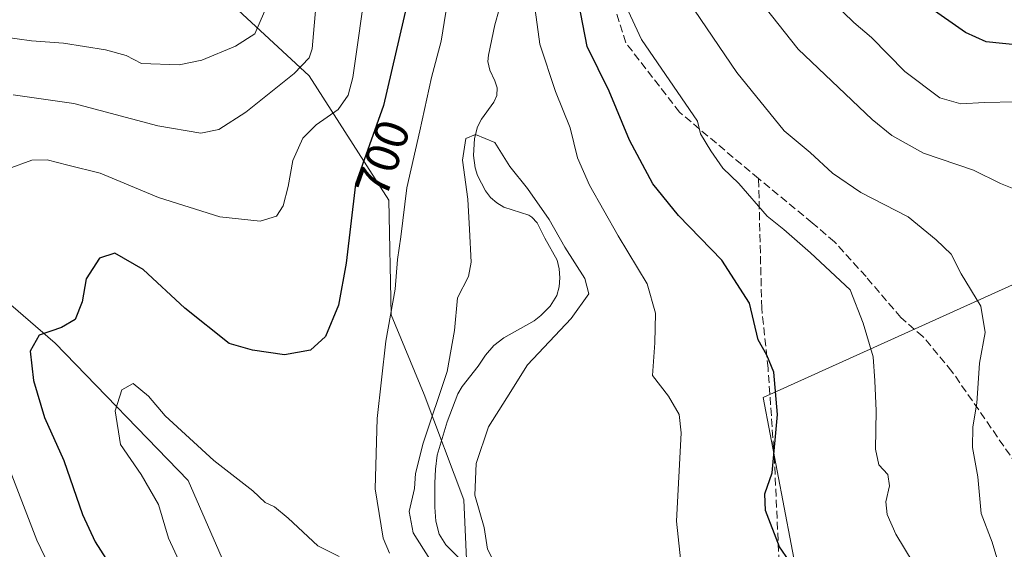
# Model space of a CAD drawing. Units: metres. Extents: x 589937 to 593370, y 4763712 to 4766083.
# Drawn here: x 591789 to 591995, y 4764093 to 4764204 of the extents above; entities that cross this region are included whole.
import ezdxf
from ezdxf.enums import TextEntityAlignment as Align

# ---------------------------------------------------------------- set-up
doc = ezdxf.new("R2010")
doc.units = ezdxf.units.M
doc.header["$MEASUREMENT"] = 0
doc.linetypes.add('DGN Style 3', pattern=[2.307223458686699, 1.648016756204785, -0.6592067024819142])
for name, color, linetype, lineweight in [('Arbolado forestal CxS', 92, 'Continuous', 0), ('Corriente natural lineal', 142, 'Continuous', 13), ('Curva de nivel maestra', 30, 'Continuous', 30), ('Curva de nivel normal', 30, 'Continuous', 0), ('Rótulo de curva de nivel directora', 7, 'Continuous', 0), ('Senda', 7, 'DGN Style 3', 0)]:
    doc.layers.add(name, color=color, linetype=linetype, lineweight=lineweight)
doc.styles.add('Style-Arial', font='txt')

# ---------------------------------------------------------------- blocks, each defined once
blk = doc.blocks.new('*U10')
at = {"layer": 'Arbolado forestal CxS', "color": 92, "linetype": 'Continuous', "lineweight": 0}
blk.add_polyline3d([(591754.5604999998, 4764172.476500001, 710.7998999999982), (591796.4215000002, 4764136.337099999, 699.9216000000015), (591824.1955000004, 4764107.5845, 693.3218999999954), (591835.3651000002, 4764081.9769, 692.2914000000019), (591867.2265, 4764047.663100001, 688.2084000000032), (591880.6813000003, 4764031.679099999, 686.9780000000028), (591894.6967000002, 4764023.5965, 687.236699999994), (591892.9811000006, 4764017.277100001, 685.0837999999932), (591900.1460999995, 4763988.261299999, 683.8965999999928), (591892.1086999997, 4763996.7707, 687.0007999999943), (591879.3387000002, 4764007.319700001, 688.3151000000071), (591871.8557000002, 4764007.7357, 689.9355000000069), (591869.3443, 4764007.875299999, 690.3377999999939), (591858.2390999999, 4764000.1021, 692.9043999999994), (591847.6901000004, 4763991.773700001, 695.1187000000064), (591839.3623000003, 4763984.000299999, 698.0007999999943), (591832.699, 4763966.233300001, 697.8705999999949), (591807.1579, 4763951.797700001, 703.6258999999991), (591807.3574999999, 4763951.5123, 703.5757000000012), (591797.7185000004, 4763949.021299999, 705.664300000004), (591763.2938999999, 4763911.821699999, 702.3561000000045)], dxfattribs=at)

msp = doc.modelspace()

# ---------------------------------------------------------------- linework, layer by layer
at = {"layer": 'Arbolado forestal CxS', "color": 92, "linetype": 'Continuous', "lineweight": 0}
for points in [[(591819.7937000003, 4764219.915100001, 722.8371999999946), (591807.6402000003, 4764225.428300001, 726.1138999999966), (591793.3731000006, 4764243.609300001, 730.3263000000007), (591772.9568999996, 4764270.404899999, 737.7350000000006), (591776.0765000005, 4764289.115700001, 739.1125999999931), (591772.7521000003, 4764303.9025, 738.0384999999952), (591756.9939000001, 4764318.0843, 739.2434999999969), (591733.3564999999, 4764321.235900001, 748.2290000000066), (591711.2953000005, 4764321.236099999, 752.5249000000041), (591706.8537, 4764318.274900001, 752.898199999996), (591700.8645000001, 4764314.282299999, 753.1064000000042), (591697.1140000002, 4764311.7817, 753.142200000002), (591701.8405999999, 4764300.750700001, 751.7584999999963), (591715.2216999996, 4764286.133300001, 747.8181999999942), (591719.3870999999, 4764264.610500001, 739.3472999999941), (591712.8904999997, 4764235.290899999, 729.7955999999978), (591726.8073000005, 4764199.958100001, 717.6141000000061), (591754.5604999998, 4764172.476500001, 710.7998999999982), (591796.4215000002, 4764136.337099999, 699.9216000000015), (591824.1955000004, 4764107.5845, 693.3218999999954), (591835.3651000002, 4764081.9769, 692.2914000000019), (591867.2265, 4764047.663100001, 688.2084000000032), (591880.6813000003, 4764031.679099999, 686.9780000000028), (591894.6967000002, 4764023.5965, 687.236699999994)], [(591772.9568999996, 4764270.404899999, 737.7350000000006), (591793.3731000006, 4764243.609300001, 730.3263000000007), (591807.6402000003, 4764225.428300001, 726.1138999999966), (591819.7937000003, 4764219.915100001, 722.8371999999946), (591849.5812999997, 4764192.2685, 709.9109000000027), (591866.2471000003, 4764166.288100001, 697.367499999993), (591866.7374999998, 4764142.269300001, 695.6567000000068), (591873.5998999998, 4764125.6029, 692.5271999999968), (591881.9329000004, 4764103.544700001, 689.2790999999997), (591883.6646999996, 4764064.5803, 692.402700000006), (591894.5795, 4764041.1917, 690.1635999999999), (591894.6967000002, 4764023.5965, 687.236699999994), (591880.6813000003, 4764031.679099999, 686.9780000000028), (591867.2265, 4764047.663100001, 688.2084000000032), (591835.3651000002, 4764081.9769, 692.2914000000019), (591824.1955000004, 4764107.5845, 693.3218999999954), (591796.4215000002, 4764136.337099999, 699.9216000000015), (591754.5604999998, 4764172.476500001, 710.7998999999982)], [(592067.7768999999, 4763752.159600001, 688.0081000000064), (591912.2013999998, 4763750.076400001, 672.3214000000007), (591911.8509000001, 4763759.7597, 672.6588999999949), (591893.0173000004, 4763796.386499999, 676.1756000000023), (591886.9848999997, 4763839.456300001, 675.0448999999935), (591890.9971000003, 4763882.949300001, 676.998900000006), (591898.4892999995, 4763920.046700001, 678.3420999999944), (591893.4737, 4763949.3347, 683.7863000000071), (591902.5075000003, 4763978.696699999, 682.2880000000005), (591900.1460999995, 4763988.261299999, 683.8965999999928), (591892.9811000006, 4764017.277100001, 685.0837999999932), (591894.6967000002, 4764023.5965, 687.236699999994), (591894.5795, 4764041.1917, 690.1635999999999), (591883.6646999996, 4764064.5803, 692.402700000006), (591881.9329000004, 4764103.544700001, 689.2790999999997), (591873.5998999998, 4764125.6029, 692.5271999999968), (591866.7374999998, 4764142.269300001, 695.6567000000068), (591866.2471000003, 4764166.288100001, 697.367499999993), (591849.5812999997, 4764192.2685, 709.9109000000027), (591819.7937000003, 4764219.915100001, 722.8371999999946)], [(591819.7937000003, 4764219.915100001, 722.8371999999946), (591849.5812999997, 4764192.2685, 709.9109000000027), (591866.2471000003, 4764166.288100001, 697.367499999993), (591866.7374999998, 4764142.269300001, 695.6567000000068), (591873.5998999998, 4764125.6029, 692.5271999999968), (591881.9329000004, 4764103.544700001, 689.2790999999997), (591883.6646999996, 4764064.5803, 692.402700000006), (591894.5795, 4764041.1917, 690.1635999999999), (591894.6967000002, 4764023.5965, 687.236699999994)], [(592110.0283000004, 4764195.8839, 751.007500000007), (592057.4625000004, 4764176.3369, 732.901199999993), (592030.3243000006, 4764162.283700001, 722.6690999999992), (592004.6398999998, 4764152.107100001, 713.2964999999967), (591944.5484999996, 4764124.969699999, 699.4122000000061), (591957.7275, 4764055.8159, 698.6438999999956), (591987.3409000002, 4764030.904100001, 713.413400000005), (591999.5654999996, 4764012.8519, 717.7740999999951), (591994.0197000002, 4763998.988299999, 715.7041999999929), (591995.0409000004, 4763977.538100001, 716.0304999999935), (591995.0406999998, 4763960.1743, 715.0151999999945), (591992.9974999996, 4763937.7031, 712.7293999999966), (591991.9760999996, 4763913.188899999, 711.117499999993), (592010.2291000001, 4763904.4275, 714.3889000000055)], [(592110.0283000004, 4764195.8839, 751.007500000007), (592057.4625000004, 4764176.3369, 732.901199999993), (592030.3243000006, 4764162.283700001, 722.6690999999992), (592004.6398999998, 4764152.107100001, 713.2964999999967), (591944.5484999996, 4764124.969699999, 699.4122000000061), (591957.7275, 4764055.8159, 698.6438999999956), (591987.3409000002, 4764030.904100001, 713.413400000005), (591999.5654999996, 4764012.8519, 717.7740999999951), (591994.0197000002, 4763998.988299999, 715.7041999999929), (591995.0409000004, 4763977.538100001, 716.0304999999935), (591995.0406999998, 4763960.1743, 715.0151999999945), (591992.9974999996, 4763937.7031, 712.7293999999966), (591991.9760999996, 4763913.188899999, 711.117499999993), (592010.2291000001, 4763904.4275, 714.3889000000055)], [(592004.6398999998, 4764152.107100001, 713.2964999999967), (591944.5484999996, 4764124.969699999, 699.4122000000061), (591957.7275, 4764055.8159, 698.6438999999956), (591987.3409000002, 4764030.904100001, 713.413400000005), (591999.5654999996, 4764012.8519, 717.7740999999951), (591994.0197000002, 4763998.988299999, 715.7041999999929), (591995.0409000004, 4763977.538100001, 716.0304999999935)], [(591995.0409000004, 4763977.538100001, 716.0304999999935), (591994.0197000002, 4763998.988299999, 715.7041999999929), (591999.5654999996, 4764012.8519, 717.7740999999951), (591987.3409000002, 4764030.904100001, 713.413400000005), (591957.7275, 4764055.8159, 698.6438999999956), (591944.5484999996, 4764124.969699999, 699.4122000000061), (592004.6398999998, 4764152.107100001, 713.2964999999967)]]:
    msp.add_polyline3d(points, dxfattribs=at)
at = {"layer": 'Corriente natural lineal', "color": 142, "linetype": 'Continuous', "lineweight": 13}
msp.add_polyline3d([(591889.3339000001, 4764206.213400001, 692.2978000000003), (591888.4095999999, 4764202.970600001, 691.7587000000058), (591887.1118000001, 4764196.6522, 691.2657000000036), (591886.9614000004, 4764195.3084, 691.221000000005), (591887.3416999998, 4764193.452500001, 690.9184999999999), (591888.3777000001, 4764191.2687, 690.8583999999975), (591888.8828999996, 4764189.8048, 690.8761999999988), (591888.8331000004, 4764188.213099999, 690.813599999994), (591888.1950000003, 4764186.764699999, 690.6266999999935), (591885.6326000001, 4764183.1972, 690.5065000000031), (591884.7697000002, 4764181.652600001, 690.4716999999946), (591884.1289999997, 4764179.164799999, 690.4092999999993), (591883.9731999999, 4764175.6402, 690.2121000000043), (591884.2750000004, 4764173.0419, 689.9443000000028), (591884.8017999995, 4764171.396400001, 689.7081999999937), (591886.4414999997, 4764168.206300001, 689.0258000000031), (591887.5263, 4764166.8474, 688.6043000000063), (591888.8316000003, 4764165.687000001, 688.6696999999986), (591890.3163000002, 4764164.795299999, 688.7017000000051), (591895.5037000002, 4764163.126700001, 689.0638000000035), (591896.1813000003, 4764162.6851, 689.1049999999959), (591897.2880999995, 4764161.5241, 689.219299999997), (591898.8492000002, 4764158.332800001, 689.3521000000037), (591901.4228999997, 4764153.696900001, 689.0651000000071), (591901.8662, 4764151.876700001, 688.8325000000041), (591901.9959000006, 4764149.980599999, 688.6604999999981), (591901.8574000001, 4764148.092900001, 688.5037000000011), (591901.3765000004, 4764146.304, 688.5161999999982), (591899.9590999996, 4764144.076500001, 688.5295000000042), (591898.0498000003, 4764142.1326, 688.3494999999966), (591896.6276000004, 4764141.010199999, 688.2608000000037), (591890.2664999999, 4764137.446000001, 688.2013000000006), (591888.1900000004, 4764135.809800001, 688.2167999999947), (591886.4535999997, 4764133.812200001, 688.3555999999953), (591884.9204000002, 4764131.531199999, 688.6428000000016), (591881.5620999997, 4764127.255700001, 689.5192999999999), (591880.6542999997, 4764125.7411, 689.7133000000031), (591878.432, 4764119.819700001, 689.093200000003), (591876.3185999999, 4764112.8433, 688.8787000000011), (591875.9877000004, 4764109.9615, 688.9320000000008), (591875.8803000003, 4764106.980699999, 688.809500000003), (591875.8806999996, 4764101.970799999, 688.1826000000001), (591876.0647, 4764099.031400001, 688.0868999999948), (591876.7220999999, 4764096.2985, 688.1064999999944), (591878.1475999998, 4764094.085200001, 688.2063999999956), (591880.7187000001, 4764091.547599999, 688.0660000000062)], dxfattribs=at)
at = {"layer": 'Curva de nivel maestra', "color": 30, "linetype": 'Continuous', "lineweight": 30, "flags": 128}
for points, elevation in [([(591870.1100000005, 4764207.7501), (591865.0899999999, 4764186.110099999), (591859.2599999999, 4764169.610099999), (591857.2599999999, 4764153.0701), (591855.7199999997, 4764144.2601), (591852.9600000001, 4764137.7401), (591849.8099999996, 4764134.870100001), (591844.3700000001, 4764133.850099999), (591837.7000000002, 4764134.850099999), (591832.79, 4764136.2601), (591823.5300000003, 4764143.6601), (591814.8399999999, 4764151.770099999), (591808.9100000003, 4764155.170100001), (591805.6600000003, 4764154.130100001), (591802.8899999997, 4764149.780099999), (591802.0099999999, 4764144.950099999), (591800.5599999996, 4764141.2601), (591797.7100000001, 4764139.5701), (591793.0599999996, 4764137.970100001), (591791.1600000003, 4764134.6501), (591791.8499999996, 4764128.530099999), (591794.1799999997, 4764120.770099999), (591798.1799999997, 4764111.720100001), (591802.0999999996, 4764100.440099999), (591804.7800000003, 4764094.7401), (591808.0899999999, 4764089.520099999)], 700), ([(591950, 4764090.780099999), (591947.9600000001, 4764093.6801), (591945.0199999996, 4764101.3201), (591944.9299999997, 4764104.8101), (591946.4199999999, 4764109.1801), (591947.54, 4764121.360099999), (591946.7699999996, 4764130.2601), (591945.3200000003, 4764133.8101), (591943.54, 4764136.9901), (591941.7199999997, 4764144.700099999), (591935.9000000004, 4764153.670100001), (591926.8300000001, 4764163.0701), (591921.4600000001, 4764169.6601), (591916.5599999996, 4764178.850099999), (591912.3399999999, 4764189.0601), (591907.7199999997, 4764198.440099999), (591905.9299999997, 4764207.790100001)], 700), ([(591998.0700000003, 4764198.720100001), (591991.2400000002, 4764199.390100001), (591986.8899999997, 4764201.390100001), (591979.0099999999, 4764206.9101)], 724.9999999999999)]:
    msp.add_lwpolyline(points, dxfattribs=dict(at, elevation=elevation))
at = {"layer": 'Curva de nivel normal', "color": 30, "linetype": 'Continuous', "lineweight": 0, "flags": 128}
for points, elevation in [([(591927.6799999997, 4764087.279999999), (591926.4400000004, 4764099.02), (591927.3799999999, 4764117.57), (591926.9500000002, 4764121.380000001), (591924.7599999999, 4764125.230000001), (591921.3700000001, 4764129.52), (591921.8899999997, 4764136.4), (591922.04, 4764142.609999999), (591920.2800000003, 4764148.779999999), (591914.2000000002, 4764158.83), (591908.2000000002, 4764169.42), (591905.7199999997, 4764175.16), (591904.1799999997, 4764181.439999999), (591901.1299999999, 4764189), (591897.8300000001, 4764198.9), (591894.9000000004, 4764220.560000001)], 695), ([(591861.6399999997, 4764212.600000001), (591858.7199999997, 4764191.949999999), (591857.7400000002, 4764188.24), (591855.6399999997, 4764185.27), (591850.9800000004, 4764182.02), (591848.2199999997, 4764179.220000001), (591846.0999999996, 4764174.600000001), (591845.1299999999, 4764169.109999999), (591844.0999999996, 4764165.109999999), (591842.7000000002, 4764162.9), (591839.3200000003, 4764161.84), (591830.8499999996, 4764162.779999999), (591818.0199999996, 4764166.82), (591805.7800000003, 4764171.92), (591799.0599999996, 4764173.57), (591794.7400000002, 4764174.730000001), (591791.5300000003, 4764174.609999999), (591786.54, 4764172.810000001)], 705), ([(591851.0599999996, 4764208.439999999), (591850.1600000003, 4764197.980000001), (591849.5300000003, 4764196.100000001), (591846.3899999997, 4764192.76), (591836.2999999998, 4764184.66), (591830.6100000005, 4764181.050000001), (591826.8499999996, 4764180.32), (591817.8600000005, 4764181.810000001), (591800.3099999996, 4764186.480000001), (591787.6299999999, 4764188.350000001)], 709.9999999999999), ([(591997.3399999999, 4764186.82), (591990.8799999999, 4764186.689999999), (591985.9299999997, 4764186.41), (591981.5199999996, 4764187.67), (591974.2300000004, 4764193.189999999), (591967.2599999999, 4764200.33), (591963.5499999998, 4764203.439999999), (591959.04, 4764207.789999999)], 720), ([(591840.1699999999, 4764205.779999999), (591838.1699999999, 4764201.109999999), (591834.1399999997, 4764198.5), (591827.0999999996, 4764195.609999999), (591822.3099999996, 4764194.58), (591814.4500000002, 4764194.9), (591811.2199999997, 4764196.52), (591806.9000000004, 4764197.730000001), (591798.0999999996, 4764199.140000001), (591791.4299999997, 4764199.65), (591782.3799999999, 4764200.880000001)], 715), ([(591878.1799999997, 4764205.65), (591877.1699999999, 4764199.59), (591875.1699999999, 4764191.980000001), (591872.7400000002, 4764180.779999999), (591870.0099999999, 4764168.84), (591868.7000000002, 4764158.619999999), (591868.04, 4764153.850000001), (591867.5199999996, 4764147.66), (591865.5999999996, 4764136.75), (591863.7599999999, 4764120.57), (591863.3499999996, 4764105.83), (591865.0199999996, 4764095.5), (591866.3700000001, 4764092.33)], 695), ([(591975.9500000002, 4764090.300000001), (591972.2999999998, 4764096.33), (591970.5, 4764100.460000001), (591970.25, 4764103.119999999), (591970.9800000004, 4764106.460000001), (591970.6500000004, 4764108.800000001), (591968.75, 4764110.850000001), (591968.0700000003, 4764114.140000001), (591968.2400000002, 4764122.119999999), (591967.9299999997, 4764128.460000001), (591967.5599999996, 4764133.460000001), (591965.4699999997, 4764140.49), (591962.7599999999, 4764147.460000001), (591954.4400000004, 4764155.26), (591948.8700000001, 4764160.119999999), (591945.3700000001, 4764162.91), (591939.4800000004, 4764169.730000001), (591936.1500000004, 4764172.960000001), (591933.6399999997, 4764176.619999999), (591931.4800000004, 4764180.119999999), (591930.8200000003, 4764182.779999999), (591919.1100000005, 4764199.869999999), (591915.9100000003, 4764206.810000001)], 705), ([(591994.3200000003, 4764088.560000001), (591992.4600000001, 4764094.680000001), (591990.1600000003, 4764100.67), (591989.4900000002, 4764108.34), (591988.3799999999, 4764114.460000001), (591988.4199999999, 4764118.789999999), (591989.2599999999, 4764123.789999999), (591989.8399999999, 4764132.119999999), (591991.0199999996, 4764138.57), (591990.0800000001, 4764144.050000001), (591985.9800000004, 4764150.859999999), (591983.8899999997, 4764154.980000001), (591980.7599999999, 4764157.980000001), (591974.9299999997, 4764162.75), (591965.0300000003, 4764167.850000001), (591959.0899999999, 4764171.9), (591954.4199999999, 4764176.230000001), (591948.9800000004, 4764180.789999999), (591939.0199999996, 4764193.02), (591930.1900000004, 4764206.07)], 709.9999999999999), ([(591998.4400000004, 4764168.100000001), (591994.2000000002, 4764169.74), (591988.6100000005, 4764172.52), (591978.1200000001, 4764176.09), (591971.4600000001, 4764179.83), (591967.3600000005, 4764183.119999999), (591951.9000000004, 4764197.869999999), (591944.9800000004, 4764206.630000001)], 715), ([(591888.1799999997, 4764090.600000001), (591886.8499999996, 4764093.189999999), (591886.1799999997, 4764097.720000001), (591884.1900000004, 4764104.5), (591884.5, 4764111.109999999), (591887.1100000005, 4764118.77), (591890.8899999997, 4764124.880000001), (591895.2599999999, 4764131.789999999), (591904.3899999997, 4764141.5), (591908.0800000001, 4764146.65), (591907.2300000004, 4764149.869999999), (591903.0800000001, 4764156.42), (591899.7800000003, 4764162.24), (591895.2199999997, 4764168.689999999), (591891.5099999999, 4764173.300000001), (591888.4000000004, 4764178.359999999), (591884.3899999997, 4764180.029999999), (591882.3600000005, 4764179.180000001), (591881.6600000003, 4764174.630000001), (591882.7800000003, 4764166.480000001), (591883.0700000003, 4764160.140000001), (591883.4500000002, 4764153.310000001), (591882.8600000005, 4764150.27), (591880.5599999996, 4764145.84), (591879.9900000002, 4764138.939999999), (591878.4000000004, 4764130.4), (591873.3899999997, 4764115.359999999), (591871.7800000003, 4764109.039999999), (591871.5800000001, 4764105.880000001), (591870.5, 4764101.109999999), (591871.3200000003, 4764096.640000001), (591874.7800000003, 4764091.130000001)], 690), ([(591855.8300000001, 4764091.640000001), (591851.3700000001, 4764093.869999999), (591845.1600000003, 4764099.66), (591842.2699999996, 4764102.060000001), (591840.3700000001, 4764102.970000001), (591837.7800000003, 4764105.430000001), (591829.5800000001, 4764111.74), (591819.4299999997, 4764121.130000001), (591815.9299999997, 4764125.220000001), (591812.7199999997, 4764127.890000001), (591810.3600000005, 4764126.560000001), (591808.9299999997, 4764122.15), (591810.04, 4764115.119999999), (591814.3799999999, 4764108.810000001), (591818.04, 4764102.52), (591820.1100000005, 4764095.470000001), (591822.7300000004, 4764089.76)], 695), ([(591785.9500000002, 4764112.289999999), (591792.5499999998, 4764095.08), (591802.6399999997, 4764074.02), (591808.3700000001, 4764063.939999999), (591810.5599999996, 4764058.810000001), (591814.0199999996, 4764052.74), (591818.4199999999, 4764041.75), (591820.3399999999, 4764032.67), (591820.1600000003, 4764023.74), (591817.9900000002, 4764018.02), (591814.5499999998, 4764013.529999999), (591811.6200000001, 4764011.859999999), (591806.9800000004, 4764010.859999999), (591803.9400000004, 4764008.66), (591800, 4764002.26), (591796.0999999996, 4763992.24), (591795.1100000005, 4763980.9), (591796.0499999998, 4763972.810000001), (591798.8799999999, 4763959.07), (591799.2300000004, 4763954.680000001), (591798.4299999997, 4763947.369999999), (591794.6600000003, 4763939.42), (591790.7100000001, 4763935.33), (591788.2599999999, 4763934.800000001)], 705)]:
    msp.add_lwpolyline(points, dxfattribs=dict(at, elevation=elevation))
at = {"layer": 'Senda', "color": 7, "linetype": 'DGN Style 3', "lineweight": 0}
for points in [[(591943.5992000002, 4764170.766600001, 723.5822999999947), (591927.0626999997, 4764184.657299999, 716.5359999999928), (591915.8179000001, 4764199.2094, 720.1600000000036), (591911.8491000002, 4764211.777100001, 721.8646000000008), (591911.1875999998, 4764230.298000001, 721.607600000003), (591907.8803000003, 4764250.803300001, 723.5625), (591903.2500999998, 4764264.032400001, 723.4235000000045), (591895.3125999998, 4764274.615800001, 721.8356000000058)], [(591952.7412999999, 4763750.619200001, 689.2016000000004), (591948.2293999996, 4763771.244999999, 694.5926000000036), (591944.9221000001, 4763785.135700001, 695.5899999999965), (591936.3230999997, 4763807.625299999, 700.3540000000066), (591934.3387000002, 4763829.453500001, 693.213699999993), (591934.3387000002, 4763847.974300001, 698.8396000000066), (591933.6772999996, 4763863.849400001, 701.6888000000035), (591933.6772999996, 4763885.6775, 699.1396999999997), (591936.9846000001, 4763910.151500001, 708.656799999997), (591940.9533000002, 4763935.287000001, 703.9140000000043), (591946.9064999997, 4763965.7141, 705.5608000000066), (591951.5367000002, 4764001.433, 705.7964999999967), (591952.1980999997, 4764033.844500001, 715.1996000000072), (591953.5210999995, 4764056.334100001, 716.8617999999989), (591948.2293999996, 4764083.454, 713.7669000000024), (591946.9064999997, 4764111.896700001, 715.3981000000058), (591945.5834999997, 4764131.079100001, 716.2216999999946), (591944.2605999997, 4764143.6468, 725.6447999999947), (591943.5992000002, 4764170.766600001, 723.5822999999947)], [(592062.3213000001, 4763984.942299999, 743.9973000000027), (592055.5317000002, 4763979.221899999, 745.1532000000007), (592044.5513000004, 4763968.903100001, 740.6895999999979), (592033.4389000004, 4763964.2729, 740.0008999999991), (592026.0305000005, 4763965.463500001, 741.0399000000034), (592016.6376999998, 4763973.4011, 741.1201000000001), (592006.0544999996, 4763988.217700001, 733.3347000000067), (591999.0428999999, 4764006.6063, 737.6517000000022), (591995.6032999996, 4764029.492900001, 737.6217999999935), (591996.3640999999, 4764057.389900001, 746.3277999999991), (591997.9515000005, 4764078.0275, 730.3744000000006), (592002.7141000004, 4764089.933700001, 736.8589999999967), (592003.5078999996, 4764101.0463, 738.8497000000062), (591997.5547000002, 4764110.9681, 733.4909999999945), (591984.0608999999, 4764130.415100001, 729.3821000000025), (591977.9951, 4764137.693600001, 731.136599999998), (591973.3647999996, 4764141.6624, 733.2063999999956), (591966.0888, 4764150.261399999, 734.5546000000032), (591959.4742000002, 4764157.5374, 733.6420000000071), (591954.8439999997, 4764161.506200001, 730.9510000000009), (591943.5992000002, 4764170.766600001, 723.5822999999947)]]:
    msp.add_polyline3d(points, dxfattribs=at)

# ---------------------------------------------------------------- block references
at = {"layer": 'Arbolado forestal CxS', "color": 92, "linetype": 'Continuous', "lineweight": 0}
msp.add_blockref('*U10', (0, 0), dxfattribs=at)

# ---------------------------------------------------------------- texts
at = {"layer": 'Rótulo de curva de nivel directora', "color": 7, "linetype": 'Continuous', "lineweight": 0, "style": 'Style-Arial'}
msp.add_text('700', height=7.000000000000002, rotation=70.54006111527869, dxfattribs=at).set_placement((591864.9453675828, 4764175.085150735), align=Align.MIDDLE_CENTER)

doc.saveas('drawing.dxf')
